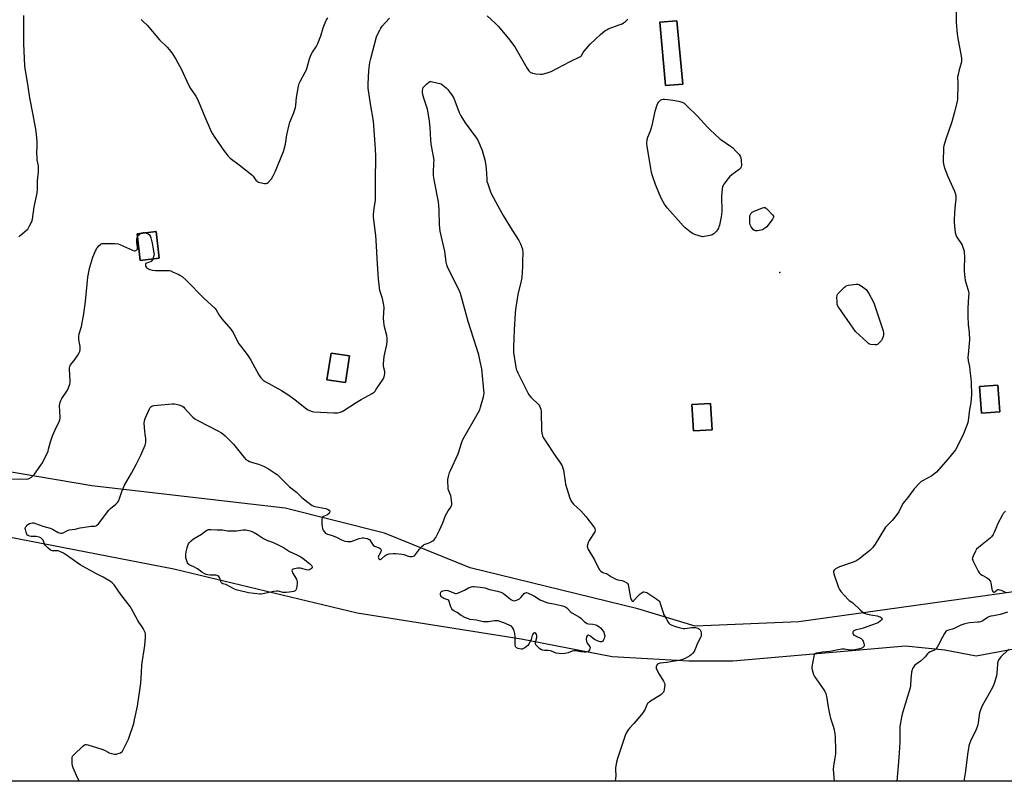
# Model space of a CAD drawing. Units: inches. Extents: x 1189769 to 1195769, y 533457 to 537457.
# Drawn here: x 1190214 to 1190841, y 533458 to 533943 of the extents above; entities that cross this region are included whole.
import ezdxf

# ---------------------------------------------------------------- set-up
doc = ezdxf.new("R2010")
doc.units = ezdxf.units.IN
doc.header["$MEASUREMENT"] = 0
for name, color, linetype in [('BLDG-Footprint', 5, 'Continuous'), ('ELEV-Spot Elevation', 7, 'Continuous'), ('NTRL-Farm Land', 3, 'Continuous'), ('NTRL-Pasture Land', 2, 'Continuous'), ('Undefined', 1, 'Continuous')]:
    doc.layers.add(name, color=color, linetype=linetype)

msp = doc.modelspace()

# ---------------------------------------------------------------- linework, layer by layer
at = {"layer": 'BLDG-Footprint'}
for points, elevation in [([(1190635.9, 533901.8), (1190625.03, 533900.81), (1190621.34, 533941.2), (1190632.21, 533942.2)], 411.31), ([(1190302.48, 533790.82), (1190290.43, 533789.46), (1190288.52, 533806.47), (1190300.56, 533807.83)], 420.42), ([(1190423.64, 533728.69), (1190421.08, 533711.73), (1190409.36, 533713.49), (1190411.92, 533730.46)], 419.34), ([(1190837.78, 533693.09), (1190826.19, 533692.24), (1190824.95, 533709.17), (1190836.53, 533710.02)], 419.34), ([(1190654.63, 533681.59), (1190642.67, 533680.86), (1190641.64, 533697.65), (1190653.6, 533698.38)], 421.81)]:
    msp.add_lwpolyline(points, close=True, dxfattribs=dict(at, elevation=elevation))
at = {"layer": 'ELEV-Spot Elevation'}
msp.add_point((1190697.75, 533781.86, 411.89), dxfattribs=at)
at = {"layer": 'NTRL-Farm Land'}
for points in [[(1191151.46, 533457.6), (1189769.19, 533457.74), (1189769.29, 535155.74)], [(1189941.99, 534441.88), (1189957.34, 534328.72), (1189969.48, 534225.84), (1189983.87, 534111.43), (1189990.59, 534011.44), (1190000.54, 533888.68), (1190020.58, 533771.53), (1190033.3, 533660.1), (1190041.27, 533640.62), (1190086.85, 533634.72), (1190198.8, 533614.8), (1190311.82, 533592.98), (1190428.61, 533564.98), (1190533.12, 533548.36), (1190591.08, 533537.1), (1190639.8, 533534.44), (1190667.91, 533534.34), (1190777.89, 533543.95), (1190802.87, 533541.37), (1190822.85, 533537.55), (1190855.98, 533543.69)]]:
    msp.add_lwpolyline(points, dxfattribs=at)
at = {"layer": 'NTRL-Pasture Land'}
msp.add_polyline3d([(1190906.04, 533586.62, 0), (1190709.79, 533559.18, 0), (1190643.88, 533556.45, 0), (1190607.41, 533567.45, 0), (1190500.57, 533593.68, 0), (1190446.01, 533615.62, 0), (1190382.64, 533631.6, 0), (1190259.65, 533645.94, 0), (1190143.06, 533665.54, 0), (1190107.75, 533682.38, 0), (1190089.08, 533701.48, 0), (1190070.52, 533776.37, 0), (1190067.81, 533888.65, 0), (1190061.24, 534011.47, 0), (1190044.89, 534132.44, 0), (1190028.01, 534244.28, 0), (1190015.81, 534346.97, 0), (1190001.32, 534463.12, 0)], dxfattribs=at)
for points in [[(1190621.34, 533941.2, 0), (1190625.03, 533900.81, 0), (1190635.9, 533901.8, 0), (1190632.21, 533942.2, 0)], [(1190288.52, 533806.47, 0), (1190290.43, 533789.46, 0), (1190302.48, 533790.82, 0), (1190300.56, 533807.83, 0)], [(1190423.64, 533728.69, 0), (1190411.92, 533730.46, 0), (1190409.36, 533713.49, 0), (1190421.08, 533711.73, 0)], [(1190824.95, 533709.17, 0), (1190826.19, 533692.24, 0), (1190837.78, 533693.09, 0), (1190836.53, 533710.02, 0)], [(1190654.63, 533681.59, 0), (1190653.6, 533698.38, 0), (1190641.64, 533697.65, 0), (1190642.67, 533680.86, 0)]]:
    msp.add_polyline3d(points, close=True, dxfattribs=at)
at = {"layer": 'Undefined'}
for points, elevation in [([(1190213.12, 533804.58), (1190213.93, 533805.39), (1190215.26, 533806.51), (1190218.06, 533808.65), (1190218.88, 533809.45), (1190219.34, 533810.16), (1190219.99, 533811.45), (1190221.31, 533814.34), (1190221.77, 533815.66), (1190222.98, 533823.53), (1190224.76, 533832.26), (1190224.92, 533835.11), (1190224.95, 533840.24), (1190225.67, 533845.93), (1190225.72, 533848.23), (1190225.57, 533849.68), (1190224.88, 533853.52), (1190224.73, 533854.97), (1190224.65, 533857.84), (1190224.85, 533862.22), (1190224.88, 533865.17), (1190224.21, 533871.86), (1190222.28, 533882.2), (1190220.09, 533892.95), (1190219.05, 533900.2), (1190216.99, 533913.17), (1190216.69, 533918.33), (1190216.33, 533927.43), (1190216.19, 533945.57)], 408), ([(1190291.04, 533942.89), (1190292.34, 533941.78), (1190294.85, 533939.42), (1190302.79, 533930.1), (1190307.67, 533925.4), (1190309.85, 533922.67), (1190311.07, 533921.03), (1190313.1, 533917.72), (1190316.8, 533911.01), (1190321.21, 533901.37), (1190322.54, 533899.08), (1190325.78, 533894.12), (1190326.65, 533892.58), (1190328.57, 533888.23), (1190330.87, 533882.4), (1190335.63, 533871.63), (1190336.37, 533870.11), (1190337.41, 533868.44), (1190344.06, 533858.95), (1190346.44, 533855.93), (1190347.67, 533854.66), (1190353.42, 533850.36), (1190361.52, 533844.05), (1190362.31, 533843.19), (1190364.15, 533840.66), (1190365.07, 533839.75), (1190365.78, 533839.37), (1190366.61, 533839.13), (1190369.5, 533838.54), (1190370.62, 533838.43), (1190371.36, 533838.63), (1190372, 533839.14), (1190373.94, 533841.41), (1190374.97, 533842.87), (1190376.33, 533845.86), (1190381.68, 533858.92), (1190382.85, 533863.57), (1190383.84, 533869.52), (1190385.22, 533875.9), (1190385.79, 533877.57), (1190388.08, 533883.02), (1190389.22, 533886.99), (1190389.46, 533888.43), (1190389.97, 533893.37), (1190391.23, 533900.54), (1190391.68, 533902.2), (1190392.31, 533903.5), (1190395.51, 533909.37), (1190396.26, 533910.93), (1190396.72, 533912.29), (1190398.28, 533917.84), (1190399.33, 533920.59), (1190400.2, 533922.14), (1190402.45, 533925.64), (1190403.46, 533927.76), (1190405.49, 533932.65), (1190406.83, 533937.55), (1190408.57, 533941.82), (1190409.12, 533942.8), (1190409.94, 533943.92)], 408), ([(1190288.74, 533804.52), (1190289.1, 533805.18), (1190289.46, 533805.63), (1190290.06, 533806.25), (1190290.66, 533806.71)], 410), ([(1190290.66, 533806.71), (1190291.51, 533807.12), (1190292.34, 533807.3), (1190293.11, 533807.3), (1190294.02, 533807.09)], 410), ([(1190294.02, 533807.09), (1190295.4, 533806.44), (1190296.27, 533805.82), (1190296.73, 533805.16), (1190297.2, 533803.81), (1190298.03, 533800.38), (1190298.36, 533797.92), (1190298.96, 533795.55), (1190299.18, 533794.1), (1190299.2, 533793.52), (1190299.1, 533792.65), (1190298.51, 533790.37)], 410)]:
    msp.add_lwpolyline(points, dxfattribs=dict(at, elevation=elevation))
for points, elevation in [([(1190648.61, 533804.55), (1190647.77, 533804.64), (1190646.94, 533804.84), (1190643.08, 533806.11), (1190642.05, 533806.61), (1190640.64, 533807.65), (1190637.45, 533810.24), (1190636.13, 533811.41), (1190633.06, 533815.14), (1190625.95, 533822.94), (1190624.24, 533825.23), (1190623.38, 533826.77), (1190622.64, 533828.32), (1190620.87, 533832.21), (1190618.49, 533837.85), (1190616.56, 533843.44), (1190616.06, 533845.44), (1190615.55, 533848.05), (1190613.29, 533862.19), (1190613.12, 533863.96), (1190613.3, 533866.56), (1190613.62, 533867.97), (1190615.31, 533872.03), (1190616.77, 533876.34), (1190618.31, 533884.46), (1190619.58, 533888.62), (1190620.02, 533889.67), (1190620.67, 533890.57), (1190621.69, 533891.53), (1190622.61, 533892.08), (1190623.43, 533892.21), (1190624.29, 533892.2), (1190628.11, 533891.87), (1190629.52, 533891.67), (1190633.14, 533891), (1190635.6, 533890.23), (1190636.42, 533889.88), (1190636.91, 533889.58), (1190638.42, 533888.23), (1190645.34, 533881.47), (1190651.63, 533874.31), (1190653.3, 533872.64), (1190659.61, 533866.89), (1190660.79, 533866.02), (1190666.42, 533862.28), (1190667.53, 533861.34), (1190670.26, 533858.72), (1190671.28, 533857.69), (1190671.82, 533857.03), (1190672.51, 533855.86), (1190672.91, 533854.86), (1190673.12, 533853.44), (1190673.26, 533849.93), (1190673.2, 533849.1), (1190672.91, 533848.38), (1190672.55, 533847.97), (1190671.89, 533847.41), (1190667.09, 533843.94), (1190665.73, 533842.82), (1190664.81, 533841.72), (1190662.09, 533837.98), (1190661.64, 533837.25), (1190661.31, 533836.48), (1190661.05, 533835.08), (1190660.61, 533830.44), (1190660.72, 533820.65), (1190660.67, 533818.88), (1190660.38, 533817.14), (1190659.29, 533811.93), (1190659, 533810.79), (1190658.68, 533809.97), (1190658.1, 533808.94), (1190657.35, 533808.06), (1190655.67, 533806.43), (1190654.75, 533805.77), (1190653.97, 533805.48), (1190653.14, 533805.28), (1190649.74, 533804.66)], 412), ([(1190682.36, 533808.31), (1190681.6, 533808.44), (1190680.98, 533808.91), (1190679.58, 533810.77), (1190678.91, 533812.05), (1190678.71, 533813.46), (1190678.67, 533816.71), (1190678.75, 533817.86), (1190678.99, 533818.68), (1190679.39, 533819.43), (1190679.73, 533819.87), (1190680.15, 533820.24), (1190680.91, 533820.66), (1190686.78, 533822.98), (1190687.59, 533823.19), (1190688.34, 533823.11), (1190688.79, 533822.85), (1190689.43, 533822.3), (1190693.19, 533818.55), (1190693.76, 533817.69), (1190693.81, 533817.47), (1190693.74, 533817.02), (1190693.06, 533815.83), (1190690.1, 533811.73), (1190689.39, 533810.81), (1190688.71, 533810.17), (1190686.69, 533808.98), (1190683.48, 533808.41)], 412), ([(1190758.45, 533735.63), (1190755.81, 533735.89), (1190754.99, 533736.14), (1190754.5, 533736.42), (1190753.37, 533737.34), (1190746.03, 533744.17), (1190744.43, 533746.29), (1190735.32, 533759.43), (1190734.71, 533760.42), (1190734.35, 533761.51), (1190734.22, 533762.98), (1190734.12, 533765.98), (1190734.17, 533766.84), (1190734.31, 533767.38), (1190734.75, 533768.1), (1190735.75, 533769.18), (1190738.94, 533772.37), (1190739.61, 533772.94), (1190740.09, 533773.24), (1190741.44, 533773.63), (1190746.33, 533774.31), (1190747.45, 533774.33), (1190747.98, 533774.2), (1190748.48, 533773.96), (1190749.46, 533773.33), (1190752.82, 533770.87), (1190754.48, 533768.34), (1190757.22, 533763.4), (1190757.87, 533761.75), (1190763.19, 533745.93), (1190763.62, 533744.51), (1190763.78, 533743.41), (1190763.71, 533742.12), (1190763.48, 533741.01), (1190762.99, 533739.39), (1190762.49, 533738.39), (1190761.12, 533736.91), (1190760.03, 533736), (1190759.29, 533735.69)], 412), ([(1190339.32, 533617.75), (1190342.03, 533617.91), (1190342.87, 533617.83), (1190346.02, 533617.25), (1190350.21, 533617.17), (1190351.68, 533617.25), (1190355.89, 533617.77), (1190357.68, 533617.87), (1190360.5, 533617.11), (1190361.6, 533616.74), (1190362.94, 533616.09), (1190365.03, 533614.93), (1190367.68, 533613.1), (1190368.95, 533612.39), (1190371.58, 533611.12), (1190374.67, 533610.02), (1190378.69, 533608.1), (1190381.58, 533606.56), (1190385.55, 533604.11), (1190390.26, 533601.93), (1190392.72, 533600.67), (1190394.25, 533599.56), (1190398.23, 533596.37), (1190399.08, 533595.59), (1190399.62, 533594.96), (1190399.86, 533594.51), (1190399.92, 533594.08), (1190399.84, 533593.66), (1190399.6, 533593.27), (1190398.96, 533592.79), (1190398.18, 533592.41), (1190397.34, 533592.18), (1190396.15, 533592.25), (1190393.36, 533593.25), (1190392.23, 533593.47), (1190390.78, 533593.35), (1190388.72, 533592.99), (1190387.91, 533592.77), (1190387.28, 533592.41), (1190387.05, 533591.9), (1190387.15, 533591.23), (1190387.5, 533590.48), (1190389.9, 533586.46), (1190390.26, 533585.49), (1190390.37, 533584.71), (1190390.34, 533583.85), (1190390.07, 533581.81), (1190389.69, 533579.82), (1190389.47, 533579.34), (1190389.15, 533578.98), (1190388.73, 533578.7), (1190388.21, 533578.52), (1190385.33, 533578.01), (1190383.29, 533577.81), (1190381.54, 533578), (1190378.26, 533578.68), (1190377.16, 533578.71), (1190375.49, 533578.43), (1190368.52, 533576.97), (1190367.35, 533576.81), (1190366.53, 533576.8), (1190359.27, 533577.75), (1190353.26, 533579.08), (1190351.57, 533579.56), (1190350.38, 533580.12), (1190345.85, 533582.62), (1190345.04, 533582.92), (1190343.11, 533583.4), (1190342.41, 533583.76), (1190341.9, 533584.33), (1190341.68, 533584.79), (1190341.26, 533586.63), (1190340.98, 533587.4), (1190340.49, 533588.08), (1190339.86, 533588.59), (1190339.35, 533588.76), (1190338.51, 533588.87), (1190334.98, 533588.94), (1190333.53, 533589.06), (1190332.46, 533589.39), (1190331.2, 533589.98), (1190329.74, 533590.83), (1190326.79, 533592.96), (1190324.55, 533594.21), (1190322.09, 533595.34), (1190321.4, 533595.77), (1190321.01, 533596.12), (1190320.56, 533596.81), (1190319.79, 533598.67), (1190319.47, 533600.07), (1190319.51, 533602.08), (1190319.72, 533603.81), (1190320.33, 533606.44), (1190320.72, 533607.87), (1190321.16, 533608.89), (1190321.85, 533609.76), (1190322.84, 533610.77), (1190324.38, 533612.05), (1190329.4, 533615.13), (1190332.19, 533617.14), (1190333.19, 533617.74), (1190333.97, 533617.99), (1190335.33, 533618.1)], 414), ([(1190528.51, 533572.67), (1190529.31, 533572.79), (1190530.11, 533573.03), (1190531.17, 533573.44), (1190531.91, 533573.84), (1190533.05, 533574.93), (1190534.9, 533577.27), (1190535.49, 533577.68), (1190536.35, 533577.84), (1190537.44, 533577.56), (1190539.87, 533576.43), (1190541.43, 533575.54), (1190545.23, 533573.13), (1190548.75, 533571.65), (1190550.1, 533571.26), (1190553.78, 533570.66), (1190555.81, 533570.25), (1190559.29, 533569.44), (1190560.69, 533569.01), (1190561.42, 533568.59), (1190562.07, 533568.07), (1190564.68, 533565.42), (1190565.33, 533564.86), (1190570.11, 533562.27), (1190570.99, 533561.54), (1190573.26, 533559.27), (1190574.36, 533558.47), (1190575.06, 533558.13), (1190575.82, 533557.9), (1190578.57, 533557.66), (1190580.49, 533557.29), (1190581.51, 533556.94), (1190582.58, 533556.26), (1190583.57, 533555.31), (1190584.69, 533554.01), (1190585.2, 533553.32), (1190585.59, 533552.57), (1190585.98, 533551.52), (1190586.22, 533550.42), (1190586.17, 533549.34), (1190585.93, 533548.53), (1190585.28, 533547.25), (1190584.77, 533546.65), (1190584.11, 533546.38), (1190583.35, 533546.43), (1190581.98, 533546.92), (1190579.83, 533548), (1190578.95, 533548.58), (1190577.41, 533549.91), (1190576.72, 533550.39), (1190576.01, 533550.66), (1190575.56, 533550.67), (1190575, 533550.31), (1190574.64, 533549.65), (1190574.47, 533548.22), (1190574.57, 533546.76), (1190574.75, 533546.21), (1190575.03, 533545.7), (1190576.85, 533543.48), (1190577.04, 533542.79), (1190576.86, 533542.06), (1190576.51, 533541.33), (1190576.05, 533540.66), (1190575.67, 533540.3), (1190575.24, 533540.07), (1190574.5, 533539.86), (1190573.16, 533539.78), (1190570.93, 533540.05), (1190567.81, 533540.64), (1190566.59, 533540.68), (1190565.55, 533540.46), (1190562.93, 533539.43), (1190560.91, 533538.97), (1190559.46, 533538.82), (1190557.22, 533538.94), (1190555.31, 533539.26), (1190552.37, 533540.44), (1190551.63, 533540.66), (1190550.22, 533540.86), (1190547.78, 533540.93), (1190546.66, 533541.11), (1190545.87, 533541.38), (1190544.93, 533542.03), (1190543, 533543.87), (1190542.47, 533544.52), (1190542.23, 533545), (1190542.15, 533545.51), (1190542.21, 533546.05), (1190543.01, 533549.17), (1190543.02, 533550.63), (1190542.88, 533551.15), (1190542.42, 533551.76), (1190541.83, 533552.17), (1190541.42, 533552.24), (1190540.9, 533551.92), (1190540.46, 533551.32), (1190540.12, 533550.52), (1190539.3, 533547.92), (1190538.86, 533546.84), (1190537.93, 533545.07), (1190537.21, 533544.19), (1190535.36, 533542.7), (1190534.12, 533541.97), (1190533.59, 533541.85), (1190533.02, 533541.86), (1190531.01, 533542.23), (1190530.01, 533542.65), (1190529.67, 533543.01), (1190529.46, 533543.48), (1190529.27, 533544.31), (1190529.13, 533545.48), (1190529.22, 533549.69), (1190528.92, 533551.75), (1190528.54, 533553.49), (1190528.19, 533554.62), (1190527.61, 533555.57), (1190526.82, 533556.35), (1190525.37, 533557.16), (1190522.03, 533558.59), (1190520.18, 533559.26), (1190518.29, 533559.76), (1190517.14, 533559.88), (1190515.97, 533559.86), (1190512.16, 533559.22), (1190510.71, 533559.11), (1190509.85, 533559.13), (1190508.77, 533559.3), (1190504.64, 533560.21), (1190500.52, 533560.79), (1190498.9, 533561.27), (1190497.6, 533561.78), (1190494.88, 533563.27), (1190492.21, 533565.17), (1190490.04, 533566.32), (1190489.4, 533566.84), (1190488.89, 533567.5), (1190488.27, 533568.76), (1190487.78, 533570.1), (1190487.24, 533572.23), (1190486.92, 533572.83), (1190486.39, 533573.24), (1190483.82, 533574.14), (1190482.4, 533574.87), (1190482.05, 533575.22), (1190481.83, 533575.67), (1190481.68, 533576.46), (1190481.67, 533577.28), (1190481.86, 533578.02), (1190482.39, 533578.6), (1190483.12, 533579.02), (1190484.15, 533579.27), (1190485.2, 533579.31), (1190486.28, 533579.14), (1190487.95, 533578.59), (1190490.51, 533577.5), (1190491.21, 533577.36), (1190491.75, 533577.36), (1190493.09, 533577.68), (1190495.45, 533578.64), (1190497, 533579.4), (1190499.58, 533580.85), (1190501.37, 533581.51), (1190502.18, 533581.64), (1190503.04, 533581.63), (1190506.82, 533581.3), (1190509.79, 533580.87), (1190512.91, 533579.91), (1190517.96, 533578.84), (1190520.08, 533578.12), (1190521.1, 533577.67), (1190521.78, 533577.25), (1190524.88, 533574.67), (1190526.52, 533573.49), (1190527.75, 533572.82)], 414)]:
    msp.add_lwpolyline(points, close=True, dxfattribs=dict(at, elevation=elevation))
for points in [[(1190810.14, 533947.9, 410), (1190810.13, 533941.01, 410), (1190810.69, 533933.87, 410), (1190810.94, 533932.1, 410), (1190813.33, 533919.5, 410), (1190813.51, 533918.03, 410), (1190813.5, 533916.56, 410), (1190813.29, 533915.14, 410), (1190811.93, 533910.81, 410), (1190811.24, 533907.91, 410), (1190810.98, 533906.46, 410), (1190810.94, 533905.59, 410), (1190811.1, 533903.01, 410), (1190811.11, 533901.55, 410), (1190810.92, 533892.45, 410), (1190810.76, 533890.71, 410), (1190808.74, 533883.19, 410), (1190807.2, 533877.86, 410), (1190803.31, 533866.14, 410), (1190802.26, 533862.52, 410), (1190802.09, 533861.68, 410), (1190801.97, 533860.51, 410), (1190801.73, 533853.17, 410), (1190801.84, 533852.02, 410), (1190802.21, 533850.03, 410), (1190802.81, 533847.79, 410), (1190804.77, 533842.85, 410), (1190808.95, 533833.62, 410), (1190809.44, 533832.25, 410), (1190809.78, 533830.85, 410), (1190809.92, 533829.71, 410), (1190809.88, 533828.56, 410), (1190809.52, 533824.8, 410), (1190808.92, 533820.1, 410), (1190808.68, 533814.96, 410), (1190808.75, 533813.5, 410), (1190809.43, 533807.25, 410), (1190809.75, 533805.81, 410), (1190810.48, 533804.19, 410), (1190813.19, 533800.25, 410), (1190813.78, 533799.23, 410), (1190814.52, 533797.29, 410), (1190815.11, 533795.32, 410), (1190815.25, 533794.17, 410), (1190815.27, 533792.44, 410), (1190815.06, 533783.18, 410), (1190815.32, 533779.98, 410), (1190815.75, 533776.8, 410), (1190816.55, 533773.82, 410), (1190817.64, 533770.5, 410), (1190818.02, 533768.35, 410), (1190818.01, 533766.66, 410), (1190817.43, 533758.91, 410), (1190817.46, 533753.84, 410), (1190817.76, 533748.67, 410), (1190818.37, 533743.29, 410), (1190818.58, 533738.94, 410), (1190817.65, 533729.47, 410), (1190817.58, 533727.76, 410), (1190817.79, 533725.48, 410), (1190818.45, 533721.95, 410), (1190818.81, 533719.44, 410), (1190819.39, 533714.32, 410), (1190819.57, 533711.69, 410), (1190819.78, 533704.1, 410), (1190819.44, 533698.8, 410), (1190818.65, 533694.5, 410), (1190817.76, 533687.22, 410), (1190817.51, 533686.1, 410), (1190817.12, 533685, 410), (1190814.67, 533679.01, 410), (1190810.67, 533670.65, 410), (1190809.57, 533668.77, 410), (1190804.94, 533663.11, 410), (1190798.9, 533656.11, 410), (1190797.46, 533654.61, 410), (1190795.69, 533653.04, 410), (1190794.49, 533652.2, 410), (1190791.44, 533650.46, 410), (1190788.95, 533649.31, 410), (1190787.79, 533648.62, 410), (1190786.73, 533647.61, 410), (1190783.38, 533643.84, 410), (1190779.31, 533638.33, 410), (1190777.24, 533635.93, 410), (1190776.39, 533634.82, 410), (1190775.51, 533633.31, 410), (1190773.45, 533629.35, 410), (1190770.51, 533625.19, 410), (1190769.38, 533623.81, 410), (1190766.66, 533621.19, 410), (1190765.14, 533619.46, 410), (1190758.42, 533608.69, 410), (1190757.45, 533607.21, 410), (1190756.9, 533606.53, 410), (1190754.97, 533604.67, 410), (1190750.28, 533600.73, 410), (1190748.62, 533599.53, 410), (1190746.18, 533597.93, 410), (1190744.5, 533597.14, 410), (1190737.72, 533594.92, 410), (1190735.8, 533594.21, 410), (1190734.51, 533593.57, 410), (1190733.04, 533592.71, 410), (1190732.41, 533592.21, 410), (1190732.03, 533591.59, 410), (1190731.99, 533590.84, 410), (1190732.25, 533589.74, 410), (1190735.14, 533581.08, 410), (1190735.68, 533579.74, 410), (1190736.5, 533578.58, 410), (1190741.21, 533573.39, 410), (1190741.86, 533572.82, 410), (1190743.71, 533571.69, 410), (1190744.35, 533571.22, 410), (1190748.84, 533566.84, 410), (1190750.35, 533565.55, 410), (1190751.48, 533564.75, 410), (1190752.27, 533564.41, 410), (1190753.41, 533564.11, 410), (1190756.94, 533563.41, 410), (1190759.76, 533562.95, 410), (1190760.9, 533562.66, 410), (1190761.72, 533562.36, 410), (1190762.38, 533561.96, 410), (1190762.77, 533561.49, 410), (1190762.86, 533561.15, 410), (1190762.6, 533560.55, 410), (1190761.62, 533559.56, 410), (1190760.69, 533558.86, 410), (1190759.67, 533558.34, 410), (1190756.19, 533557, 410), (1190750.84, 533555.2, 410), (1190749.43, 533554.8, 410), (1190745.78, 533553.96, 410), (1190744.93, 533553.55, 410), (1190744.39, 533553.03, 410), (1190744.19, 533552.62, 410), (1190744.21, 533551.96, 410), (1190744.49, 533551.29, 410), (1190744.97, 533550.73, 410), (1190745.85, 533550.2, 410), (1190749.52, 533548.52, 410), (1190750.17, 533548.02, 410), (1190750.49, 533547.58, 410), (1190750.85, 533546.8, 410), (1190751.33, 533545.41, 410), (1190751.53, 533544.58, 410), (1190751.56, 533544.06, 410), (1190751.42, 533543.61, 410), (1190751.14, 533543.23, 410), (1190750.3, 533542.6, 410), (1190748.66, 533542.02, 410), (1190745.52, 533541.3, 410), (1190744.04, 533541.22, 410), (1190742.25, 533541.25, 410), (1190738.84, 533541.7, 410), (1190737.31, 533541.75, 410), (1190733.81, 533541.22, 410), (1190729.66, 533540.2, 410), (1190724.85, 533539.85, 410), (1190722.53, 533539.56, 410), (1190721.14, 533539.19, 410), (1190720.14, 533538.71, 410), (1190719.61, 533538.16, 410), (1190719.32, 533537.39, 410), (1190718.12, 533530.62, 410), (1190718.09, 533529.74, 410), (1190718.31, 533528.64, 410), (1190719.28, 533525.64, 410), (1190719.83, 533524.34, 410), (1190725.86, 533515.78, 410), (1190726.44, 533514.78, 410), (1190726.98, 533513.44, 410), (1190727.77, 533510.63, 410), (1190728.58, 533504.94, 410), (1190729.64, 533499.57, 410), (1190730.1, 533497.87, 410), (1190731.72, 533492.73, 410), (1190732.28, 533490.41, 410), (1190732.79, 533487.78, 410), (1190732.93, 533485.74, 410), (1190733.14, 533477.7, 410), (1190733.13, 533475.06, 410), (1190732.83, 533472.58, 410), (1190731.94, 533467.19, 410), (1190731.76, 533465.43, 410), (1190731.89, 533462.61, 410), (1190732.34, 533457.64, 410)], [(1190298.51, 533790.37, 410), (1190298.13, 533789.59, 410), (1190297.32, 533788.79, 410), (1190296.35, 533788.29, 410), (1190294.48, 533787.71, 410), (1190294.07, 533787.49, 410), (1190293.79, 533787.19, 410), (1190293.7, 533786.55, 410), (1190293.87, 533785.82, 410), (1190294.24, 533785.14, 410), (1190294.63, 533784.77, 410), (1190295.59, 533784.17, 410), (1190296.63, 533783.68, 410), (1190297.44, 533783.39, 410), (1190298.32, 533783.24, 410), (1190300.11, 533783.13, 410), (1190307.23, 533783.11, 410), (1190308.99, 533782.98, 410), (1190309.82, 533782.74, 410), (1190311.45, 533782.09, 410), (1190314.68, 533780.7, 410), (1190315.71, 533780.17, 410), (1190317.08, 533779.12, 410), (1190319.66, 533776.81, 410), (1190330.94, 533765.36, 410), (1190338.09, 533758.85, 410), (1190338.79, 533757.93, 410), (1190340.79, 533754.69, 410), (1190342.41, 533752.33, 410), (1190348.15, 533745.65, 410), (1190349.05, 533744.49, 410), (1190349.63, 533743.46, 410), (1190351.75, 533739.19, 410), (1190353.29, 533736.42, 410), (1190354.32, 533734.97, 410), (1190358.51, 533729.54, 410), (1190359.8, 533727.7, 410), (1190360.82, 533726, 410), (1190366.01, 533716.51, 410), (1190367.26, 533714.68, 410), (1190367.83, 533714.03, 410), (1190368.7, 533713.23, 410), (1190369.94, 533712.41, 410), (1190380.37, 533706.59, 410), (1190385.02, 533703.72, 410), (1190389.19, 533700.6, 410), (1190396.34, 533694.96, 410), (1190397.29, 533694.29, 410), (1190398.3, 533693.79, 410), (1190399.9, 533693.27, 410), (1190401.02, 533693.09, 410), (1190413.82, 533692.38, 410), (1190416.03, 533692.39, 410), (1190417.66, 533692.76, 410), (1190419.05, 533693.27, 410), (1190420.08, 533693.81, 410), (1190427.98, 533698.86, 410), (1190431.16, 533700.77, 410), (1190438.17, 533704.78, 410), (1190439.4, 533705.59, 410), (1190440.01, 533706.21, 410), (1190440.54, 533706.92, 410), (1190445.09, 533713.91, 410), (1190445.67, 533715.22, 410), (1190446.23, 533717.39, 410), (1190446.28, 533717.94, 410), (1190446.22, 533718.73, 410), (1190445.45, 533721.81, 410), (1190445.35, 533722.67, 410), (1190445.36, 533723.54, 410), (1190445.88, 533728.21, 410), (1190447.53, 533735.92, 410), (1190447.69, 533737.9, 410), (1190447.72, 533739.88, 410), (1190447.45, 533741.72, 410), (1190445.99, 533747.21, 410), (1190445.6, 533750.14, 410), (1190445.42, 533752.79, 410), (1190445.73, 533759.2, 410), (1190445.64, 533760.92, 410), (1190444.67, 533765.11, 410), (1190443.09, 533770.39, 410), (1190442.54, 533773.87, 410), (1190442.2, 533777.42, 410), (1190441.22, 533790.72, 410), (1190440.94, 533798.7, 410), (1190440.55, 533805.44, 410), (1190438.98, 533817.06, 410), (1190439.01, 533818.79, 410), (1190439.33, 533822.53, 410), (1190440.18, 533827.95, 410), (1190440.33, 533829.39, 410), (1190440.2, 533842.74, 410), (1190440.52, 533853.05, 410), (1190440.5, 533855.68, 410), (1190440.32, 533860.6, 410), (1190440.14, 533863.56, 410), (1190438.91, 533878.11, 410), (1190437.08, 533889.28, 410), (1190435.65, 533899.18, 410), (1190435.59, 533901.86, 410), (1190436.08, 533910.49, 410), (1190436.6, 533915.58, 410), (1190437.18, 533918.21, 410), (1190440.95, 533931.84, 410), (1190441.59, 533933.43, 410), (1190442.97, 533936.25, 410), (1190443.69, 533937.47, 410), (1190444.59, 533938.63, 410), (1190446.67, 533941.11, 410), (1190449.17, 533943.76, 410)], [(1190511.38, 533945.32, 410), (1190516.55, 533940.63, 410), (1190518.28, 533938.81, 410), (1190524.97, 533930.77, 410), (1190528.96, 533925.64, 410), (1190536.6, 533912.09, 410), (1190537.38, 533910.84, 410), (1190537.91, 533910.16, 410), (1190539, 533909.3, 410), (1190539.73, 533908.91, 410), (1190540.24, 533908.72, 410), (1190542.44, 533908.39, 410), (1190545.24, 533908.21, 410), (1190546.36, 533908.23, 410), (1190547.48, 533908.42, 410), (1190550.82, 533909.38, 410), (1190552.18, 533909.87, 410), (1190564.28, 533916.12, 410), (1190570.43, 533919.17, 410), (1190571.14, 533919.68, 410), (1190571.5, 533920.09, 410), (1190572.61, 533922.04, 410), (1190573.11, 533922.77, 410), (1190576.95, 533927.26, 410), (1190580.45, 533930.34, 410), (1190583.65, 533933.44, 410), (1190586.34, 533935.64, 410), (1190587.5, 533936.48, 410), (1190588.53, 533937, 410), (1190595.42, 533939.53, 410), (1190597.3, 533940.29, 410), (1190598.3, 533940.82, 410), (1190599.44, 533941.72, 410), (1190600.86, 533943.17, 410)], [(1190251.63, 533457.69, 412), (1190249.86, 533461.32, 412), (1190247.7, 533466.14, 412), (1190247.19, 533467.5, 412), (1190246.99, 533468.95, 412), (1190246.99, 533471.65, 412), (1190247.1, 533472.81, 412), (1190247.38, 533473.59, 412), (1190248.28, 533474.67, 412), (1190253.77, 533479.98, 412), (1190254.63, 533480.72, 412), (1190255.32, 533481.06, 412), (1190256.11, 533481.07, 412), (1190256.95, 533480.87, 412), (1190266.05, 533478.06, 412), (1190267.69, 533477.41, 412), (1190269.94, 533476.09, 412), (1190270.73, 533475.72, 412), (1190272.13, 533475.31, 412), (1190273.84, 533474.94, 412), (1190274.69, 533474.89, 412), (1190275.27, 533474.97, 412), (1190276.4, 533475.3, 412), (1190277.79, 533475.83, 412), (1190278.76, 533476.42, 412), (1190279.13, 533476.84, 412), (1190279.57, 533477.58, 412), (1190282.88, 533484.54, 412), (1190286.26, 533494.38, 412), (1190286.88, 533496.67, 412), (1190288.61, 533505.39, 412), (1190290.81, 533520.17, 412), (1190291.27, 533526.66, 412), (1190291.5, 533531.88, 412), (1190293.45, 533544.18, 412), (1190293.68, 533549.46, 412), (1190293.68, 533551.21, 412), (1190293.47, 533552.34, 412), (1190292.94, 533553.7, 412), (1190292.33, 533555.03, 412), (1190291.76, 533556.05, 412), (1190289.53, 533559.03, 412), (1190288.9, 533560, 412), (1190284.91, 533567.56, 412), (1190284.04, 533569.08, 412), (1190278.16, 533576.64, 412), (1190273.74, 533582.84, 412), (1190272.61, 533584.15, 412), (1190271.44, 533584.96, 412), (1190266.84, 533587.66, 412), (1190262.22, 533590.04, 412), (1190252.24, 533595.42, 412), (1190243.47, 533601.67, 412), (1190241.48, 533602.87, 412), (1190239.2, 533604, 412), (1190238.16, 533604.39, 412), (1190237.32, 533604.5, 412), (1190235.28, 533604.44, 412), (1190234.55, 533604.49, 412), (1190233.86, 533604.66, 412), (1190233.35, 533604.92, 412), (1190231.51, 533606.41, 412), (1190230.03, 533607.87, 412), (1190229.5, 533608.82, 412), (1190228.55, 533611.33, 412), (1190228.06, 533611.98, 412), (1190227.18, 533612.67, 412), (1190226.13, 533613.14, 412), (1190224.09, 533613.53, 412), (1190222.91, 533613.66, 412), (1190220.99, 533613.63, 412), (1190220.18, 533613.7, 412), (1190219.39, 533613.94, 412), (1190218.72, 533614.36, 412), (1190218.27, 533615.01, 412), (1190217.74, 533616.32, 412), (1190217.26, 533617.96, 412), (1190217.21, 533618.76, 412), (1190217.45, 533619.53, 412), (1190217.89, 533620.26, 412), (1190218.26, 533620.69, 412), (1190218.92, 533621.21, 412), (1190219.91, 533621.77, 412), (1190220.7, 533622.08, 412), (1190221.76, 533622.26, 412), (1190222.57, 533622.23, 412), (1190223.62, 533621.95, 412), (1190228.43, 533620.11, 412), (1190233, 533618.85, 412), (1190234.54, 533618.15, 412), (1190238.23, 533616.19, 412), (1190239.56, 533615.75, 412), (1190240.61, 533615.62, 412), (1190241.36, 533615.83, 412), (1190243.75, 533617.26, 412), (1190245.25, 533617.87, 412), (1190248.9, 533618.26, 412), (1190252.09, 533619.05, 412), (1190257.82, 533620.05, 412), (1190258.98, 533620.16, 412), (1190261.59, 533620.23, 412), (1190262.37, 533620.44, 412), (1190262.82, 533620.72, 412), (1190263.77, 533621.73, 412), (1190270.39, 533630.35, 412), (1190271.45, 533631.36, 412), (1190274.83, 533634.2, 412), (1190275.86, 533635.24, 412), (1190276.58, 533636.15, 412), (1190277.25, 533637.69, 412), (1190278.79, 533642.26, 412), (1190280.48, 533646.32, 412), (1190284.84, 533653.92, 412), (1190287.75, 533659.44, 412), (1190290.77, 533665.49, 412), (1190293.57, 533671.79, 412), (1190293.87, 533672.63, 412), (1190294.02, 533673.48, 412), (1190294.07, 533674.63, 412), (1190294.02, 533676.07, 412), (1190293.52, 533678.76, 412), (1190293.35, 533680.51, 412), (1190293.03, 533685.77, 412), (1190293.09, 533687.2, 412), (1190293.66, 533688.85, 412), (1190296.29, 533694.82, 412), (1190296.83, 533695.84, 412), (1190297.17, 533696.28, 412), (1190297.72, 533696.68, 412), (1190298.19, 533696.87, 412), (1190299.05, 533697.03, 412), (1190310.69, 533698.05, 412), (1190312.17, 533698.1, 412), (1190313.32, 533697.93, 412), (1190315.01, 533697.46, 412), (1190316.67, 533696.9, 412), (1190317.43, 533696.52, 412), (1190318.09, 533695.98, 412), (1190318.69, 533695.36, 412), (1190323, 533690.4, 412), (1190323.84, 533689.64, 412), (1190325.27, 533688.61, 412), (1190327.54, 533687.23, 412), (1190339.84, 533680.86, 412), (1190342.14, 533679.61, 412), (1190343.11, 533678.99, 412), (1190344.42, 533677.8, 412), (1190349.81, 533672.3, 412), (1190356.53, 533663.99, 412), (1190357.75, 533662.72, 412), (1190358.93, 533661.9, 412), (1190359.96, 533661.38, 412), (1190361.91, 533660.77, 412), (1190365.79, 533659.74, 412), (1190368.98, 533658.47, 412), (1190372.01, 533656.76, 412), (1190376.65, 533653.7, 412), (1190377.57, 533652.99, 412), (1190378.65, 533651.99, 412), (1190385.48, 533645.14, 412), (1190389.9, 533641.83, 412), (1190393.36, 533638.48, 412), (1190398.98, 533633.94, 412), (1190399.98, 533633.37, 412), (1190401.6, 533632.77, 412), (1190408.52, 533631.48, 412), (1190409.59, 533631.06, 412), (1190410.75, 533630.36, 412), (1190411.07, 533630.03, 412), (1190411.21, 533629.61, 412), (1190410.98, 533628.94, 412), (1190410.49, 533628.26, 412), (1190409.87, 533627.63, 412), (1190409.2, 533627.17, 412), (1190407.2, 533626.25, 412), (1190406.57, 533625.84, 412), (1190406.29, 533625.46, 412), (1190406.1, 533624.69, 412), (1190406.03, 533623.25, 412), (1190406.05, 533621.18, 412), (1190406.2, 533620.07, 412), (1190406.59, 533618.46, 412), (1190406.88, 533617.7, 412), (1190407.49, 533616.74, 412), (1190408.24, 533615.9, 412), (1190408.93, 533615.42, 412), (1190409.75, 533615.13, 412), (1190412.03, 533614.51, 412), (1190414.43, 533613.6, 412), (1190415.74, 533613.01, 412), (1190418.57, 533611.47, 412), (1190419.62, 533610.99, 412), (1190420.76, 533610.69, 412), (1190422.51, 533610.4, 412), (1190423.67, 533610.31, 412), (1190424.77, 533610.48, 412), (1190429.88, 533612.22, 412), (1190431.75, 533612.67, 412), (1190432.58, 533612.68, 412), (1190433.71, 533612.52, 412), (1190435.1, 533612.2, 412), (1190435.88, 533611.91, 412), (1190436.33, 533611.6, 412), (1190436.9, 533610.97, 412), (1190437.55, 533609.99, 412), (1190438.26, 533608.64, 412), (1190438.75, 533608.07, 412), (1190439.69, 533607.49, 412), (1190442.52, 533606.41, 412), (1190443.21, 533606, 412), (1190443.71, 533605.48, 412), (1190443.89, 533604.79, 412), (1190443.73, 533603.78, 412), (1190442.36, 533601.5, 412), (1190442.15, 533600.97, 412), (1190442.06, 533600.43, 412), (1190442.11, 533599.98, 412), (1190442.37, 533599.38, 412), (1190442.66, 533599.09, 412), (1190443.07, 533598.96, 412), (1190443.52, 533598.99, 412), (1190443.97, 533599.17, 412), (1190446.23, 533601.23, 412), (1190446.91, 533601.72, 412), (1190447.64, 533602.11, 412), (1190448.98, 533602.47, 412), (1190451.51, 533602.84, 412), (1190453.25, 533602.84, 412), (1190457.1, 533602.3, 412), (1190458.27, 533602.02, 412), (1190461.09, 533601.11, 412), (1190462.19, 533600.87, 412), (1190463.37, 533600.83, 412), (1190464.22, 533601.01, 412), (1190465.01, 533601.36, 412), (1190465.81, 533602, 412), (1190468.37, 533605.5, 412), (1190469.94, 533607.31, 412), (1190470.79, 533608.13, 412), (1190471.2, 533608.42, 412), (1190471.86, 533608.71, 412), (1190473.82, 533609.27, 412), (1190474.9, 533609.72, 412), (1190476.69, 533610.75, 412), (1190477.6, 533611.46, 412), (1190478.13, 533612.14, 412), (1190478.59, 533612.89, 412), (1190481.1, 533617.59, 412), (1190483.14, 533622.33, 412), (1190484.9, 533626.87, 412), (1190485.64, 533628.44, 412), (1190486.5, 533629.95, 412), (1190488.17, 533632.34, 412), (1190488.67, 533633.37, 412), (1190488.77, 533633.93, 412), (1190488.77, 533634.8, 412), (1190488.44, 533638.34, 412), (1190488.14, 533639.48, 412), (1190486.86, 533642.72, 412), (1190486.61, 533643.81, 412), (1190486.5, 533644.97, 412), (1190486.34, 533648.46, 412), (1190486.36, 533649.91, 412), (1190486.73, 533651.86, 412), (1190487.4, 533654.33, 412), (1190487.96, 533655.69, 412), (1190492.82, 533666.16, 412), (1190495.25, 533673.75, 412), (1190495.89, 533675.4, 412), (1190505.85, 533692.7, 412), (1190506.67, 533694.28, 412), (1190507.23, 533695.98, 412), (1190509.08, 533702.61, 412), (1190509.33, 533703.77, 412), (1190509.39, 533704.65, 412), (1190507.88, 533720.32, 412), (1190507.01, 533724.99, 412), (1190505.97, 533729.28, 412), (1190499.36, 533750.57, 412), (1190494.35, 533768.39, 412), (1190493.66, 533770.04, 412), (1190491.45, 533774.61, 412), (1190486.15, 533785.29, 412), (1190485.59, 533786.66, 412), (1190485.26, 533788.35, 412), (1190484.35, 533795.32, 412), (1190483.41, 533799.82, 412), (1190481.5, 533808.02, 412), (1190481.07, 533812.09, 412), (1190480.88, 533821.44, 412), (1190480.62, 533824.76, 412), (1190480.3, 533826.76, 412), (1190477.82, 533839.67, 412), (1190477.25, 533843.47, 412), (1190477.21, 533845.23, 412), (1190477.51, 533851.62, 412), (1190477.52, 533853.36, 412), (1190477.18, 533855.72, 412), (1190475.86, 533862.38, 412), (1190475.7, 533863.49, 412), (1190475.48, 533866.31, 412), (1190475.16, 533874, 412), (1190474.71, 533878.37, 412), (1190473.28, 533885.92, 412), (1190470.98, 533892.8, 412), (1190470.32, 533895.2, 412), (1190470.15, 533896.29, 412), (1190470.18, 533897.42, 412), (1190470.4, 533898.81, 412), (1190470.68, 533899.57, 412), (1190470.99, 533900.05, 412), (1190472.67, 533901.72, 412), (1190474.24, 533903.05, 412), (1190474.96, 533903.41, 412), (1190475.77, 533903.44, 412), (1190480.07, 533902.49, 412), (1190481.2, 533902.19, 412), (1190482.01, 533901.87, 412), (1190483.19, 533901.08, 412), (1190485.19, 533899.41, 412), (1190486.25, 533898.43, 412), (1190486.83, 533897.77, 412), (1190489.04, 533894.56, 412), (1190490.1, 533892.78, 412), (1190493.57, 533883.71, 412), (1190494.56, 533881.57, 412), (1190497.42, 533877.16, 412), (1190504.55, 533867.32, 412), (1190505.67, 533865.59, 412), (1190508.28, 533859.51, 412), (1190509.93, 533853.65, 412), (1190510.36, 533851.32, 412), (1190510.82, 533848.08, 412), (1190511.08, 533841.31, 412), (1190511.22, 533839.85, 412), (1190511.69, 533838.18, 412), (1190513.24, 533833.79, 412), (1190514, 533832.18, 412), (1190518.13, 533824.2, 412), (1190521.63, 533818, 412), (1190527.34, 533808.77, 412), (1190531.62, 533802.1, 412), (1190532.56, 533799.95, 412), (1190533.78, 533796.62, 412), (1190533.95, 533795.77, 412), (1190534.01, 533794.89, 412), (1190533.94, 533788.34, 412), (1190533.85, 533785.45, 412), (1190533.41, 533778.5, 412), (1190533.06, 533776.49, 412), (1190530.98, 533767.68, 412), (1190529.5, 533758.19, 412), (1190529.25, 533755.83, 412), (1190528.57, 533745.18, 412), (1190528.08, 533734.14, 412), (1190528.06, 533732.35, 412), (1190528.23, 533730.89, 412), (1190529.67, 533721.55, 412), (1190529.94, 533720.11, 412), (1190530.19, 533719.26, 412), (1190530.81, 533717.91, 412), (1190537.35, 533705.11, 412), (1190538.22, 533703.55, 412), (1190539.15, 533702.42, 412), (1190544.19, 533697.42, 412), (1190544.74, 533696.73, 412), (1190545.23, 533695.76, 412), (1190545.56, 533694.71, 412), (1190545.71, 533693.25, 412), (1190545.95, 533681.02, 412), (1190546.17, 533679.61, 412), (1190546.7, 533677.72, 412), (1190547.09, 533676.69, 412), (1190547.82, 533675.42, 412), (1190554.86, 533664.86, 412), (1190558.05, 533660.3, 412), (1190558.66, 533659.31, 412), (1190559.04, 533658.52, 412), (1190559.56, 533657.16, 412), (1190559.92, 533655.8, 412), (1190561.01, 533648.63, 412), (1190561.35, 533646.91, 412), (1190563.98, 533638.08, 412), (1190564.57, 533636.42, 412), (1190565.2, 533635.44, 412), (1190566.37, 533634.1, 412), (1190570.95, 533629.9, 412), (1190574.23, 533626.27, 412), (1190579.08, 533620, 412), (1190579.73, 533619.04, 412), (1190579.98, 533618.53, 412), (1190580.17, 533617.54, 412), (1190580.08, 533617.03, 412), (1190579.86, 533616.52, 412), (1190576.3, 533611.02, 412), (1190575.64, 533609.7, 412), (1190575.28, 533608.26, 412), (1190575.14, 533607.1, 412), (1190575.19, 533606.54, 412), (1190575.45, 533605.79, 412), (1190579.69, 533598.67, 412), (1190582.47, 533593.07, 412), (1190582.97, 533592.36, 412), (1190583.78, 533591.58, 412), (1190584.66, 533590.89, 412), (1190585.37, 533590.48, 412), (1190587.27, 533589.92, 412), (1190587.97, 533589.64, 412), (1190590.49, 533587.94, 412), (1190593.33, 533586.37, 412), (1190594.68, 533585.89, 412), (1190597.23, 533585.46, 412), (1190598.34, 533585.16, 412), (1190599.93, 533584.37, 412), (1190600.39, 533584.04, 412), (1190600.78, 533583.64, 412), (1190601.14, 533582.9, 412), (1190601.42, 533581.77, 412), (1190602.71, 533574.58, 412), (1190603.1, 533573.52, 412), (1190603.47, 533572.82, 412), (1190603.76, 533572.47, 412), (1190604.11, 533572.32, 412)], [(1190204.59, 533650.03, 410), (1190213.73, 533650.27, 410), (1190217.96, 533650.12, 410), (1190218.95, 533650.26, 410), (1190219.72, 533650.52, 410), (1190221.15, 533651.3, 410), (1190222.33, 533652.4, 410), (1190223.03, 533653.25, 410), (1190227.22, 533659.03, 410), (1190228.09, 533660.54, 410), (1190231.69, 533668.03, 410), (1190232.06, 533669.12, 410), (1190233.34, 533673.81, 410), (1190234.52, 533677.66, 410), (1190237.08, 533683.34, 410), (1190238.74, 533686.61, 410), (1190239.22, 533687.91, 410), (1190239.44, 533688.99, 410), (1190239.5, 533689.82, 410), (1190239.24, 533693.2, 410), (1190239.11, 533696.99, 410), (1190239.2, 533698.13, 410), (1190239.41, 533698.91, 410), (1190239.91, 533700.19, 410), (1190240.53, 533701.42, 410), (1190243.31, 533705.48, 410), (1190244.06, 533706.7, 410), (1190244.76, 533708.28, 410), (1190245.61, 533710.72, 410), (1190245.77, 533711.57, 410), (1190245.79, 533712.74, 410), (1190245.4, 533720.17, 410), (1190245.44, 533721.04, 410), (1190245.61, 533721.86, 410), (1190246.11, 533722.84, 410), (1190248.3, 533725.65, 410), (1190250.64, 533729.15, 410), (1190251.59, 533730.66, 410), (1190251.94, 533731.46, 410), (1190252.12, 533732.56, 410), (1190252.12, 533734.54, 410), (1190251.99, 533735.67, 410), (1190251.3, 533739.01, 410), (1190251.24, 533739.84, 410), (1190251.31, 533740.95, 410), (1190251.61, 533742.62, 410), (1190252.94, 533747.38, 410), (1190254.45, 533755.37, 410), (1190255.47, 533763.27, 410), (1190257.07, 533778.72, 410), (1190257.89, 533783.28, 410), (1190258.38, 533785.24, 410), (1190260.34, 533791.63, 410), (1190261.96, 533795.68, 410), (1190262.49, 533796.71, 410), (1190262.99, 533797.4, 410), (1190264.3, 533798.92, 410), (1190265.1, 533799.7, 410), (1190265.53, 533800.02, 410), (1190266.02, 533800.22, 410), (1190267.43, 533800.35, 410), (1190274.53, 533800.17, 410), (1190276.27, 533800, 410), (1190277.93, 533799.39, 410), (1190285.59, 533795.92, 410), (1190286.62, 533795.65, 410), (1190287.14, 533795.65, 410), (1190287.66, 533795.78, 410), (1190288.12, 533796, 410), (1190288.47, 533796.32, 410), (1190288.66, 533796.71, 410), (1190288.74, 533797.16, 410), (1190288.73, 533797.99, 410), (1190288.35, 533800.8, 410), (1190288.28, 533802.18, 410), (1190288.36, 533803.28, 410), (1190288.74, 533804.52, 410)], [(1190841.49, 533629.66, 408), (1190840.63, 533628.87, 408), (1190840.09, 533628.18, 408), (1190839.63, 533627.42, 408), (1190836.45, 533621.33, 408), (1190835.69, 533619.68, 408), (1190834.28, 533616.11, 408), (1190833.56, 533614.83, 408), (1190832.48, 533613.41, 408), (1190831.63, 533612.58, 408), (1190824.32, 533606.62, 408), (1190823.09, 533605.44, 408), (1190822.33, 533604.21, 408), (1190820.78, 533601.03, 408), (1190820.39, 533599.97, 408), (1190820.34, 533599.19, 408), (1190820.58, 533598.4, 408), (1190821.07, 533597.35, 408), (1190824, 533591.59, 408), (1190824.77, 533590.36, 408), (1190825.58, 533589.56, 408), (1190826.51, 533588.87, 408), (1190829.28, 533587.52, 408), (1190829.98, 533587.08, 408), (1190830.84, 533586.39, 408), (1190831.57, 533585.6, 408), (1190831.92, 533584.88, 408), (1190832.11, 533584.06, 408), (1190832.68, 533579.96, 408), (1190832.97, 533579.14, 408), (1190833.37, 533578.52, 408), (1190833.88, 533578.18, 408), (1190834.24, 533578.21, 408), (1190834.61, 533578.38, 408), (1190836.2, 533579.54, 408), (1190836.63, 533579.74, 408), (1190837.12, 533579.8, 408), (1190837.91, 533579.63, 408), (1190838.73, 533579.32, 408), (1190841.67, 533577.9, 408)], [(1190604.11, 533572.32, 412), (1190604.5, 533572.41, 412), (1190604.88, 533572.7, 412), (1190607.51, 533575.8, 412), (1190608.84, 533577, 412), (1190610.01, 533577.87, 412), (1190610.76, 533578.22, 412), (1190611.25, 533578.27, 412), (1190612.26, 533578.14, 412), (1190613.01, 533577.87, 412), (1190614.24, 533577.14, 412), (1190619.52, 533573.61, 412), (1190620.41, 533572.9, 412), (1190620.9, 533572.33, 412), (1190621.28, 533571.64, 412), (1190621.59, 533570.85, 412), (1190623.45, 533565.08, 412), (1190623.96, 533563.72, 412), (1190624.66, 533562.41, 412), (1190626.65, 533559.08, 412), (1190627.14, 533558.35, 412), (1190627.72, 533557.71, 412), (1190628.9, 533557.06, 412), (1190631.37, 533556.16, 412), (1190633.63, 533555.56, 412), (1190636.18, 533555.03, 412), (1190637.33, 533555, 412), (1190640.25, 533555.44, 412), (1190641.43, 533555.51, 412), (1190644.11, 533555.49, 412), (1190644.98, 533555.4, 412), (1190645.53, 533555.26, 412), (1190645.98, 533555.04, 412), (1190646.59, 533554.58, 412), (1190646.93, 533554.21, 412), (1190647.19, 533553.77, 412), (1190647.45, 533553, 412), (1190647.62, 533552.17, 412), (1190647.7, 533550.78, 412), (1190647.57, 533550.05, 412), (1190647.29, 533549.33, 412), (1190645.24, 533545.61, 412), (1190643.81, 533541.71, 412), (1190643.35, 533540.63, 412), (1190642.96, 533539.99, 412), (1190642.41, 533539.33, 412), (1190641.4, 533538.31, 412), (1190640.51, 533537.58, 412), (1190637.46, 533535.79, 412), (1190635.87, 533535.12, 412), (1190634.25, 533534.74, 412), (1190631.99, 533534.34, 412), (1190625.87, 533533.4, 412), (1190621.53, 533532.86, 412), (1190620.36, 533532.44, 412), (1190619.95, 533532.14, 412), (1190619.43, 533531.52, 412), (1190619.06, 533530.81, 412), (1190618.95, 533530.32, 412), (1190619.02, 533529.79, 412), (1190619.31, 533528.99, 412), (1190620.94, 533525.77, 412), (1190623.74, 533521.34, 412), (1190624.33, 533520.06, 412), (1190624.43, 533519.21, 412), (1190624.37, 533517.72, 412), (1190624.19, 533515.94, 412), (1190623.97, 533515.1, 412), (1190623.6, 533514.42, 412), (1190623.12, 533513.78, 412), (1190621.98, 533512.71, 412), (1190614.85, 533508.17, 412), (1190614.14, 533507.67, 412), (1190613.52, 533507.09, 412), (1190613.07, 533506.34, 412), (1190612.01, 533503.61, 412), (1190610.41, 533501.22, 412), (1190608.6, 533498.94, 412), (1190604.79, 533494.48, 412), (1190602.32, 533491.77, 412), (1190601.27, 533490.39, 412), (1190599.84, 533488.19, 412), (1190599.22, 533486.86, 412), (1190594.35, 533472.14, 412), (1190593.78, 533469.9, 412), (1190593.14, 533466.19, 412), (1190593.09, 533465.04, 412), (1190593.22, 533461, 412), (1190593.2, 533459.55, 412), (1190592.9, 533457.66, 412)], [(1190842.84, 533565.39, 408), (1190840.1, 533564.41, 408), (1190838.14, 533563.83, 408), (1190833.77, 533563.09, 408), (1190832.07, 533562.71, 408), (1190830.96, 533562.38, 408), (1190829.97, 533561.87, 408), (1190827.02, 533559.86, 408), (1190825.58, 533559.21, 408), (1190824.79, 533559, 408), (1190823.92, 533558.89, 408), (1190818.64, 533558.58, 408), (1190817.5, 533558.37, 408), (1190815.52, 533557.88, 408), (1190813.03, 533557.12, 408), (1190809.12, 533555.1, 408), (1190807.77, 533554.5, 408), (1190805.07, 533553.87, 408), (1190804.09, 533553.52, 408), (1190803.48, 533553.02, 408), (1190802.66, 533551.81, 408), (1190801.33, 533549.46, 408), (1190798.74, 533544.47, 408), (1190797.88, 533543, 408), (1190797.23, 533542.1, 408), (1190796.84, 533541.71, 408), (1190796.16, 533541.23, 408), (1190793.52, 533540.18, 408), (1190792.34, 533539.43, 408), (1190791.78, 533538.83, 408), (1190790.25, 533536.82, 408), (1190789.25, 533535.82, 408), (1190787.31, 533534.14, 408), (1190784.4, 533532.06, 408), (1190783.51, 533531.29, 408), (1190782.82, 533530.39, 408), (1190782.26, 533529.39, 408), (1190781.95, 533528.58, 408), (1190781.7, 533527.13, 408), (1190781.19, 533522.7, 408), (1190780.9, 533518.58, 408), (1190780.71, 533517.14, 408), (1190779.03, 533511.6, 408), (1190777.67, 533506.72, 408), (1190775.66, 533500.4, 408), (1190775.23, 533498.4, 408), (1190774.22, 533492.58, 408), (1190774.09, 533490.23, 408), (1190774.13, 533482.45, 408), (1190773.84, 533475.75, 408), (1190773.17, 533467.36, 408), (1190772.21, 533457.64, 408)], [(1190843.83, 533541.76, 406), (1190839.71, 533538.16, 406), (1190838.54, 533536.93, 406), (1190837.37, 533535.36, 406), (1190836.68, 533533.87, 406), (1190836.35, 533532.51, 406), (1190835.96, 533526.26, 406), (1190835.79, 533524.78, 406), (1190835.42, 533523.38, 406), (1190834.07, 533519.24, 406), (1190833.26, 533517.39, 406), (1190829.27, 533510.57, 406), (1190826.92, 533506.21, 406), (1190826.19, 533504.64, 406), (1190825.4, 533502.5, 406), (1190825.01, 533501.14, 406), (1190824.09, 533494.79, 406), (1190823.84, 533493.67, 406), (1190823.44, 533492.34, 406), (1190822.53, 533489.97, 406), (1190819.66, 533484.27, 406), (1190818.84, 533482.14, 406), (1190818.21, 533480.24, 406), (1190817.84, 533478.52, 406), (1190817.46, 533476.18, 406), (1190815.86, 533462.84, 406), (1190814.88, 533457.63, 406)]]:
    msp.add_polyline3d(points, dxfattribs=at)

doc.saveas('drawing.dxf')
